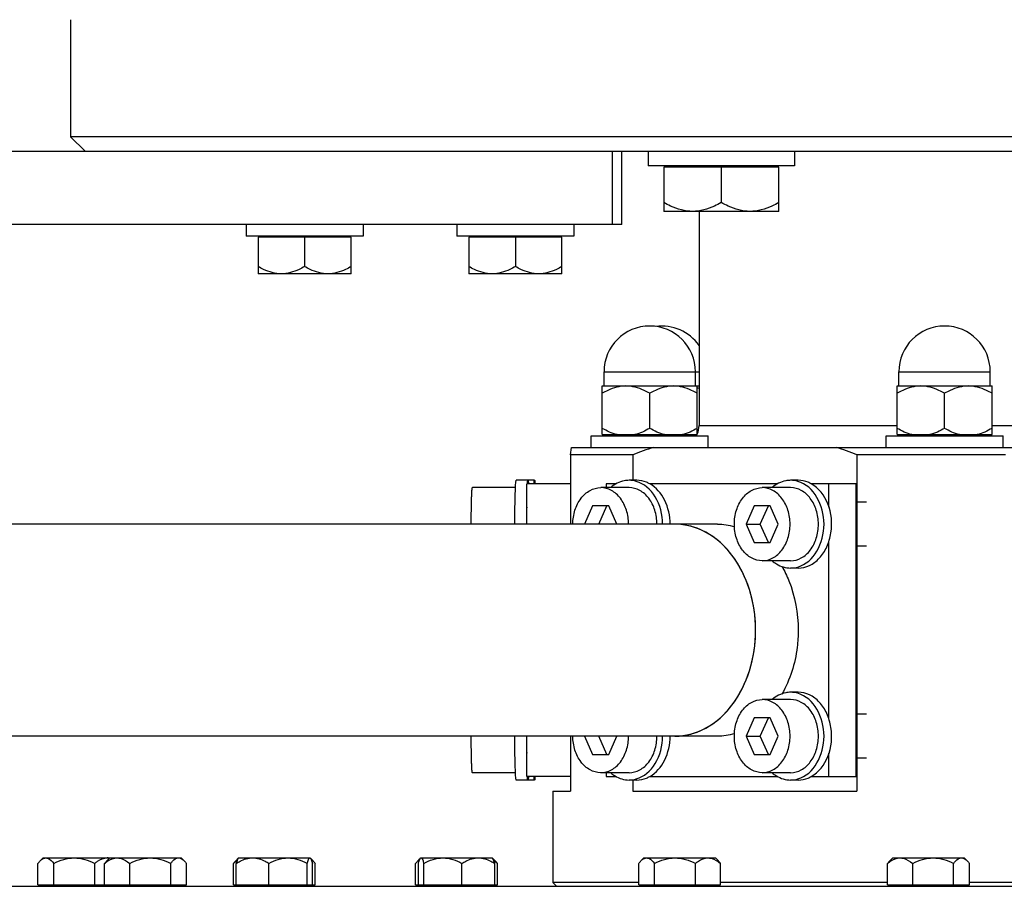
# Model space of a CAD drawing. Units: millimetres. Extents: x 0 to 420, y 0 to 297.
# Drawn here: x 170 to 174, y 260 to 264 of the extents above; entities that cross this region are included whole.
import ezdxf

# ---------------------------------------------------------------- set-up
doc = ezdxf.new("R2010")
doc.units = ezdxf.units.MM
doc.header["$LTSCALE"] = 23.1
doc.layers.get('0').update_dxf_attribs({"linetype": 'CONTINUOUS'})
for name, color, linetype in [('FASEN', 7, 'CONTINUOUS'), ('NORM', 7, 'CONTINUOUS'), ('RUNDUNGEN', 7, 'CONTINUOUS'), ('ZEICHNUNGSBEMASSUNGEN', 7, 'CONTINUOUS')]:
    doc.layers.add(name, color=color, linetype=linetype)
doc.styles.get("Standard").update_dxf_attribs({"font": 'txt', "width": 0.7})
doc.dimstyles.new('DIMSTYLE_1', dxfattribs={"dimtxt": 3.5, "dimasz": 3.5, "dimexe": 1.5, "dimexo": 1.5, "dimgap": 0.875, "dimtad": 1, "dimlfac": 30, "dimdsep": 46, "dimtxsty": 'Standard', "dimblk": '_FILLED', "dimblk1": '_FILLED', "dimblk2": '_FILLED', "dimcen": 0.09, "dimclrt": 5, "dimadec": 0, "dimazin": 0, "dimtp": 2, "dimtm": 2, "dimtfac": 1, "dimtofl": 0, "dimtmove": 0, "dimatfit": 3, "dimldrblk": '_FILLED', "dimfxl": 1, "dimtolj": 1, "dimarcsym": 0})

# ---------------------------------------------------------------- blocks, each defined once
blk = doc.blocks.new('_FILLED')
at = {"color": 0, "linetype": 'ByBlock'}
blk.add_solid([(0, 0), (-1, 0.125), (-1, -0.125)], dxfattribs=at)
blk = doc.blocks.new('*D6')
at = {"layer": 'ZEICHNUNGSBEMASSUNGEN', "color": 2, "linetype": 'Continuous'}
for p, q in [((172.7271, 272.7867), (39.7476, 272.7867)), ((41.2476, 272.7867), (41.2476, 227.645)), ((41.2476, 182.5034), (41.2476, 227.645)), ((83.7218, 182.5034), (39.7476, 182.5034))]:
    blk.add_line(p, q, dxfattribs=at)
at = {"layer": 'ZEICHNUNGSBEMASSUNGEN', "color": 2, "linetype": 'Continuous', "xscale": 3.5, "yscale": 3.5, "zscale": 3.5}
for p, rotation in [((41.2476, 272.7867), 90), ((41.2476, 182.5034), 270)]:
    blk.add_blockref('_FILLED', p, dxfattribs=dict(at, rotation=rotation))
at = {"layer": 'ZEICHNUNGSBEMASSUNGEN', "color": 5, "linetype": 'Continuous', "insert": (36.8726, 227.645), "char_height": 3.5, "width": 23.25, "attachment_point": 2, "rotation": 90, "line_spacing_factor": 0.9}
blk.add_mtext('2708.5', dxfattribs=at)

msp = doc.modelspace()

# ---------------------------------------------------------------- linework, layer by layer
at = {"color": 7, "linetype": 'Continuous'}
for p, q in [((169.89376, 263.55335), (169.89376, 263.02002)), ((172.76043, 262.67935), (172.76043, 261.70335)), ((172.17391, 261.57002), (172.17781, 261.60335)), ((172.17781, 261.60335), (172.2685, 261.60335)), ((172.3811, 261.60335), (173.68996, 261.60335)), ((173.95282, 261.60335), (175.64027, 261.60335)), ((172.17391, 261.57002), (172.17391, 261.25335)), ((172.45797, 261.57002), (172.17391, 261.57002)), ((172.45797, 261.57002), (172.45797, 261.45321)), ((173.48033, 261.57002), (173.48033, 260.03668)), ((174.15784, 261.57002), (173.48033, 261.57002)), ((171.97413, 261.25335), (171.97413, 261.43668)), ((172.17404, 261.43668), (171.97413, 261.43668)), ((172.33594, 261.43668), (172.33594, 261.41987)), ((172.38184, 261.43668), (172.33594, 261.43668)), ((173.11824, 261.43668), (172.53513, 261.43668)), ((173.47716, 261.43668), (173.27153, 261.43668)), ((173.35197, 261.33107), (173.35197, 261.43668)), ((173.47716, 260.10335), (173.47716, 261.43668)), ((172.84395, 261.25335), (165.38633, 261.25335)), ((173.35197, 260.36469), (173.35197, 261.17535)), ((172.84395, 260.28668), (165.38633, 260.28668)), ((171.97413, 260.10335), (171.97413, 260.28668)), ((172.17391, 260.28668), (172.17391, 260.03668)), ((173.35197, 260.10335), (173.35197, 260.20897)), ((172.17404, 260.10335), (171.97413, 260.10335)), ((172.33594, 260.12016), (172.33594, 260.10335)), ((172.33594, 260.10335), (172.38184, 260.10335)), ((172.53513, 260.10335), (173.11824, 260.10335)), ((173.27153, 260.10335), (173.47716, 260.10335)), ((172.45797, 260.08683), (172.45797, 260.03668)), ((172.09376, 260.03668), (172.09376, 259.62002)), ((172.09376, 260.03668), (172.17391, 260.03668)), ((172.45797, 260.03668), (173.48033, 260.03668)), ((168.16043, 259.60335), (180.62709, 259.60335))]:
    msp.add_line(p, q, dxfattribs=at)
for centre, radius, start, end in [((173.06547, 259.98527), 1.6972, 107.56336, 110.97396), ((172.87282, 259.98527), 1.6972, 69.02604, 72.43664), ((172.64961, 260.97117), 0.28218, 82.01624, 89.98386), ((172.38493, 260.77), 0.63307, 0.00196, 4.64497), ((172.38493, 260.77004), 0.63307, 355.35503, 359.99804), ((172.64961, 260.56886), 0.28218, 270.01614, 277.98376)]:
    msp.add_arc(centre, radius, start, end, dxfattribs=at)
for points, knots in [([(172.64969, 260.28668), (172.69825, 260.28668), (172.80108, 260.31497), (172.92213, 260.42677), (173.0002, 260.5859), (173.02717, 260.77002), (173.0002, 260.95413), (172.92213, 261.11326), (172.80108, 261.22507), (172.69825, 261.25335), (172.64969, 261.25335)], [0, 0, 0, 0, 0.1090983, 0.2281139, 0.3598939, 0.5, 0.6401061, 0.7718861, 0.8909017, 1, 1, 1, 1]), ([(173.01592, 260.82126), (173.01158, 260.87468), (172.98989, 260.97793), (172.91911, 261.11293), (172.81677, 261.21157), (172.73097, 261.24471), (172.6888, 261.25062)], [0, 0, 0, 0, 0.2778547, 0.5396352, 0.7792216, 1, 1, 1, 1]), ([(173.13791, 261.06123), (173.15007, 261.04008), (173.19389, 260.94903), (173.21226, 260.84645), (173.21226, 260.77002)], [0, 0, 0, 0, 0.2419885, 1, 1, 1, 1]), ([(173.21226, 260.77002), (173.21226, 260.74404), (173.20614, 260.64341), (173.17522, 260.54366), (173.13791, 260.4788)], [0, 0, 0, 0, 0.2576977, 1, 1, 1, 1]), ([(172.6888, 260.28942), (172.73097, 260.29533), (172.81677, 260.32846), (172.91911, 260.42711), (172.98989, 260.5621), (173.01158, 260.66536), (173.01592, 260.71877)], [0, 0, 0, 0, 0.2207784, 0.4603648, 0.7221453, 1, 1, 1, 1])]:
    msp.add_open_spline(points, degree=3, knots=knots, dxfattribs=at)
for points in [[(172.84395, 261.25335), (172.87018, 261.25335), (172.89665, 261.24957), (172.92188, 261.24241)], [(172.92188, 260.29763), (172.89665, 260.29046), (172.87018, 260.28669), (172.84395, 260.28669)]]:
    msp.add_open_spline(points, degree=3, dxfattribs=at)
at = {"layer": 'FASEN', "color": 7, "linetype": 'Continuous'}
for p, q in [((169.96043, 262.95335), (169.89376, 263.02002)), ((178.89376, 263.02002), (169.89376, 263.02002)), ((153.94753, 262.95335), (178.63184, 262.95335)), ((172.36481, 262.62002), (172.36481, 262.95335)), ((172.40759, 262.62002), (172.40759, 262.95335)), ((172.40759, 262.62002), (154.9776, 262.62002)), ((172.11043, 259.60335), (172.09376, 259.62002)), ((172.48508, 259.62002), (172.09376, 259.62002)), ((173.61978, 259.62002), (172.85829, 259.62002)), ((174.80724, 259.62002), (173.993, 259.62002))]:
    msp.add_line(p, q, dxfattribs=at)
at = {"layer": 'NORM', "color": 7, "linetype": 'Continuous'}
for p, q in [((172.52836, 262.95335), (172.52836, 262.88668)), ((173.19503, 262.95335), (173.19503, 262.88668)), ((173.19503, 262.88668), (172.52836, 262.88668)), ((172.59953, 262.88168), (172.59953, 262.67935)), ((173.12386, 262.88168), (172.59953, 262.88168)), ((172.61786, 262.88668), (172.61786, 262.88168)), ((172.86169, 262.88168), (172.86169, 262.71991)), ((173.10553, 262.88668), (173.10553, 262.88168)), ((173.12386, 262.67935), (173.12386, 262.88168)), ((173.12386, 262.67935), (172.59953, 262.67935)), ((170.69496, 262.62002), (170.69496, 262.56668)), ((171.2283, 262.62002), (171.2283, 262.56668)), ((171.65596, 262.62002), (171.65596, 262.56668)), ((172.18929, 262.62002), (172.18929, 262.56668)), ((171.2283, 262.56668), (170.69496, 262.56668)), ((170.74946, 262.56168), (170.74946, 262.39502)), ((171.1738, 262.56168), (170.74946, 262.56168)), ((170.7678, 262.56668), (170.7678, 262.56168)), ((170.96163, 262.56168), (170.96163, 262.42784)), ((171.15546, 262.56668), (171.15546, 262.56168)), ((171.1738, 262.39502), (171.1738, 262.56168)), ((172.18929, 262.56668), (171.65596, 262.56668)), ((171.71046, 262.56168), (171.71046, 262.39502)), ((172.13479, 262.56168), (171.71046, 262.56168)), ((171.72879, 262.56668), (171.72879, 262.56168)), ((171.92263, 262.56168), (171.92263, 262.42784)), ((172.11646, 262.56668), (172.11646, 262.56168)), ((172.13479, 262.39502), (172.13479, 262.56168)), ((171.1738, 262.39502), (170.74946, 262.39502)), ((172.13479, 262.39502), (171.71046, 262.39502)), ((172.32683, 261.88335), (172.32683, 261.94835)), ((172.7435, 261.88335), (172.7435, 261.94835)), ((173.67136, 261.88335), (173.67136, 261.94835)), ((174.08803, 261.88335), (174.08803, 261.94835)), ((172.3185, 261.66168), (172.3185, 261.88335)), ((172.3185, 261.88335), (172.76043, 261.88335)), ((172.53517, 261.6902), (172.53517, 261.84983)), ((172.75183, 261.66168), (172.75183, 261.88335)), ((173.66303, 261.66168), (173.66303, 261.88335)), ((173.66303, 261.88335), (174.09636, 261.88335)), ((173.8797, 261.6902), (173.8797, 261.84983)), ((174.09636, 261.66168), (174.09636, 261.88335)), ((172.2685, 261.60335), (172.2685, 261.65668)), ((172.2685, 261.65668), (172.80183, 261.65668)), ((172.3185, 261.66168), (172.75183, 261.66168)), ((172.34183, 261.66168), (172.34183, 261.65668)), ((172.7285, 261.66168), (172.7285, 261.65668)), ((172.80183, 261.60335), (172.80183, 261.65668)), ((173.61303, 261.60335), (173.61303, 261.65668)), ((173.61303, 261.65668), (174.14636, 261.65668)), ((173.66303, 261.66168), (174.09636, 261.66168)), ((173.68636, 261.66168), (173.68636, 261.65668)), ((174.07303, 261.66168), (174.07303, 261.65668)), ((174.14636, 261.60335), (174.14636, 261.65668)), ((172.2685, 261.60335), (172.3811, 261.60335)), ((173.68996, 261.60335), (173.95282, 261.60335)), ((172.01, 261.45321), (171.92655, 261.45321)), ((172.47575, 261.45321), (172.44122, 261.45321)), ((173.21216, 261.45321), (173.17762, 261.45321)), ((171.92314, 261.41987), (171.72665, 261.41987)), ((171.9774, 261.43709), (171.97742, 261.4373)), ((171.97741, 261.43647), (171.97743, 261.43668)), ((172.44122, 261.41987), (172.31171, 261.41987)), ((173.17762, 261.41987), (173.04811, 261.41987)), ((173.52298, 261.35321), (173.47716, 261.35321)), ((172.27504, 261.33654), (172.23838, 261.25321)), ((172.34837, 261.33654), (172.27504, 261.33654)), ((172.30314, 261.25321), (172.3398, 261.33654)), ((172.38503, 261.25321), (172.34837, 261.33654)), ((173.01145, 261.33654), (172.97478, 261.25321)), ((173.08477, 261.33654), (173.01145, 261.33654)), ((173.03954, 261.25321), (173.0762, 261.33654)), ((173.12143, 261.25321), (173.08477, 261.33654)), ((172.97478, 261.25321), (173.01145, 261.16987)), ((172.97478, 261.25321), (173.03954, 261.25321)), ((173.0762, 261.16987), (173.03954, 261.25321)), ((173.08477, 261.16987), (173.12143, 261.25321)), ((173.01145, 261.16987), (173.08477, 261.16987)), ((173.52298, 261.15321), (173.47716, 261.15321)), ((173.17762, 261.08654), (173.04811, 261.08654)), ((173.21216, 261.05321), (173.17762, 261.05321)), ((173.17762, 260.45349), (173.04811, 260.45349)), ((173.21216, 260.48683), (173.17762, 260.48683)), ((173.01145, 260.37016), (172.97478, 260.28683)), ((173.08477, 260.37016), (173.01145, 260.37016)), ((173.03954, 260.28683), (173.0762, 260.37016)), ((173.12143, 260.28683), (173.08477, 260.37016)), ((173.52298, 260.38683), (173.47716, 260.38683)), ((172.23838, 260.28683), (172.27504, 260.20349)), ((172.3398, 260.20349), (172.30314, 260.28683)), ((172.34837, 260.20349), (172.38503, 260.28683)), ((172.97478, 260.28683), (173.01145, 260.20349)), ((172.97478, 260.28683), (173.03954, 260.28683)), ((173.0762, 260.20349), (173.03954, 260.28683)), ((173.08477, 260.20349), (173.12143, 260.28683)), ((172.27504, 260.20349), (172.34837, 260.20349)), ((173.01145, 260.20349), (173.08477, 260.20349)), ((173.52298, 260.18683), (173.47716, 260.18683)), ((171.92314, 260.12016), (171.72665, 260.12016)), ((171.97742, 260.10274), (171.9774, 260.10294)), ((171.97743, 260.10335), (171.97741, 260.10357)), ((172.44122, 260.12016), (172.31171, 260.12016)), ((173.17762, 260.12016), (173.04811, 260.12016)), ((172.01, 260.08683), (171.92655, 260.08683)), ((172.47575, 260.08683), (172.44122, 260.08683)), ((173.21216, 260.08683), (173.17762, 260.08683)), ((169.75583, 259.71825), (169.76926, 259.73168)), ((169.76927, 259.73168), (170.39928, 259.73168)), ((170.05987, 259.71825), (170.0733, 259.73168)), ((170.41273, 259.71825), (170.3993, 259.73168)), ((170.64724, 259.71825), (170.66067, 259.73168)), ((170.66069, 259.73168), (170.98527, 259.73168)), ((171.49273, 259.73168), (171.81731, 259.73168)), ((171.83076, 259.71825), (171.81733, 259.73168)), ((172.49525, 259.71825), (172.50868, 259.73168)), ((172.5087, 259.73168), (172.83467, 259.73168)), ((172.84811, 259.71825), (172.83468, 259.73168)), ((173.62996, 259.71825), (173.64339, 259.73168)), ((173.64341, 259.73168), (173.96937, 259.73168)), ((173.98282, 259.71825), (173.96939, 259.73168)), ((169.74565, 259.60835), (169.74565, 259.70647)), ((169.81768, 259.60835), (169.81768, 259.70647)), ((170.00428, 259.60835), (170.00428, 259.70647)), ((170.04969, 259.60835), (170.04969, 259.70647)), ((170.16427, 259.60835), (170.16427, 259.70647)), ((170.35088, 259.60835), (170.35088, 259.70647)), ((170.42291, 259.60835), (170.42291, 259.70647)), ((170.63706, 259.60835), (170.63706, 259.70647)), ((170.64978, 259.60835), (170.64978, 259.70647)), ((170.65926, 259.73027), (170.6581, 259.72889)), ((170.7991, 259.60835), (170.7991, 259.70647)), ((170.97299, 259.60835), (170.97299, 259.70647)), ((170.98807, 259.73027), (170.98923, 259.72889)), ((171.0001, 259.71825), (170.98808, 259.73028)), ((170.99756, 259.60835), (170.99756, 259.70647)), ((171.01027, 259.60835), (171.01027, 259.70647)), ((171.46773, 259.60835), (171.46773, 259.70647)), ((171.4779, 259.71825), (171.48993, 259.73028)), ((171.48044, 259.60835), (171.48044, 259.70647)), ((171.50501, 259.60835), (171.50501, 259.70647)), ((171.6789, 259.60835), (171.6789, 259.70647)), ((171.82822, 259.60835), (171.82822, 259.70647)), ((171.84094, 259.60835), (171.84094, 259.70647)), ((172.48508, 259.60835), (172.48508, 259.70647)), ((172.5571, 259.60835), (172.5571, 259.70647)), ((172.74371, 259.60835), (172.74371, 259.70647)), ((172.85829, 259.60835), (172.85829, 259.70647)), ((173.61978, 259.60835), (173.61978, 259.70647)), ((173.73436, 259.60835), (173.73436, 259.70647)), ((173.92097, 259.60835), (173.92097, 259.70647)), ((173.993, 259.60835), (173.993, 259.70647)), ((169.74565, 259.60835), (170.42291, 259.60835)), ((169.78426, 259.60835), (169.78426, 259.60335)), ((170.08026, 259.60835), (170.08026, 259.60335)), ((170.0883, 259.60835), (170.0883, 259.60335)), ((170.3843, 259.60835), (170.3843, 259.60335)), ((170.63706, 259.60835), (171.01027, 259.60835)), ((170.67567, 259.60835), (170.67567, 259.60335)), ((170.97167, 259.60835), (170.97167, 259.60335)), ((171.46773, 259.60835), (171.84094, 259.60835)), ((171.50633, 259.60835), (171.50633, 259.60335)), ((171.80233, 259.60835), (171.80233, 259.60335)), ((172.48508, 259.60835), (172.85829, 259.60835)), ((172.52368, 259.60835), (172.52368, 259.60335)), ((172.81968, 259.60835), (172.81968, 259.60335)), ((173.61978, 259.60835), (173.993, 259.60835)), ((173.65839, 259.60835), (173.65839, 259.60335)), ((173.95439, 259.60835), (173.95439, 259.60335))]:
    msp.add_line(p, q, dxfattribs=at)
at = {"layer": 'NORM', "color": 9, "linetype": 'Continuous'}
for p, q in [((172.32683, 261.94835), (172.76043, 261.94835)), ((173.67136, 261.94835), (174.08803, 261.94835))]:
    msp.add_line(p, q, dxfattribs=at)
at = {"layer": 'NORM', "color": 7, "linetype": 'Continuous'}
for centre, radius, start, end in [((172.53517, 261.94835), 0.20833, 0, 180), ((172.59019, 261.94835), 0.20833, 35.04823, 97.59017), ((173.8797, 261.94835), 0.20833, 0, 180), ((172.68564, 261.66531), 0.21968, 70.08308, 72.46256), ((172.68794, 261.86766), 0.21225, 287.52793, 287.85101), ((178.04495, 261.25377), 6.07133, 179.267994, 180.003923), ((177.80653, 260.28475), 5.83291, 179.981037, 180.747046), ((170.0615, 259.67029), 0.06139, 81.34347, 89.93486), ((170.06108, 259.66714), 0.06458, 80.02497, 81.39463), ((170.75122, 259.56781), 0.17961, 126.23743, 129.46371), ((170.72861, 259.5987), 0.14132, 122.23721, 126.248), ((170.96413, 259.68627), 0.0479, 54.74859, 55.90145), ((171.5139, 259.68622), 0.04795, 124.1024, 125.29763), ((171.7494, 259.59871), 0.14132, 53.75367, 57.76169), ((171.72679, 259.56781), 0.1796, 50.53622, 53.76407)]:
    msp.add_arc(centre, radius, start, end, dxfattribs=at)
for points, knots in [([(172.73061, 262.67935), (172.69634, 262.67935), (172.65019, 262.69251), (172.60968, 262.71404), (172.59953, 262.71991)], [0, 0, 0, 0, 0.745046, 1, 1, 1, 1]), ([(172.86169, 262.71991), (172.85154, 262.71404), (172.81103, 262.69251), (172.76488, 262.67935), (172.73061, 262.67935)], [0, 0, 0, 0, 0.2549535, 1, 1, 1, 1]), ([(172.99278, 262.67935), (172.95851, 262.67935), (172.91236, 262.69251), (172.87185, 262.71404), (172.86169, 262.71991)], [0, 0, 0, 0, 0.7450458, 1, 1, 1, 1]), ([(173.12386, 262.71991), (173.1137, 262.71404), (173.0732, 262.69251), (173.02705, 262.67935), (172.99278, 262.67935)], [0, 0, 0, 0, 0.2549543, 1, 1, 1, 1]), ([(170.85555, 262.39502), (170.82781, 262.39502), (170.79046, 262.40567), (170.75768, 262.42309), (170.74946, 262.42784)], [0, 0, 0, 0, 0.7450473, 1, 1, 1, 1]), ([(170.96163, 262.42784), (170.95341, 262.42309), (170.92063, 262.40567), (170.88328, 262.39502), (170.85555, 262.39502)], [0, 0, 0, 0, 0.2549524, 1, 1, 1, 1]), ([(171.06771, 262.39502), (171.03998, 262.39502), (171.00263, 262.40567), (170.96985, 262.42309), (170.96163, 262.42784)], [0, 0, 0, 0, 0.7450467, 1, 1, 1, 1]), ([(171.1738, 262.42784), (171.16558, 262.42309), (171.1328, 262.40567), (171.09545, 262.39502), (171.06771, 262.39502)], [0, 0, 0, 0, 0.2549529, 1, 1, 1, 1]), ([(171.81654, 262.39502), (171.78881, 262.39502), (171.75146, 262.40567), (171.71868, 262.42309), (171.71046, 262.42784)], [0, 0, 0, 0, 0.7450473, 1, 1, 1, 1]), ([(171.92263, 262.42784), (171.91441, 262.42309), (171.88162, 262.40567), (171.84428, 262.39502), (171.81654, 262.39502)], [0, 0, 0, 0, 0.2549524, 1, 1, 1, 1]), ([(172.02871, 262.39502), (172.00098, 262.39502), (171.96363, 262.40567), (171.93084, 262.42309), (171.92263, 262.42784)], [0, 0, 0, 0, 0.7450467, 1, 1, 1, 1]), ([(172.13479, 262.42784), (172.12657, 262.42309), (172.09379, 262.40567), (172.05644, 262.39502), (172.02871, 262.39502)], [0, 0, 0, 0, 0.2549529, 1, 1, 1, 1]), ([(172.42683, 261.88335), (172.39851, 261.88335), (172.36037, 261.87248), (172.32689, 261.85468), (172.3185, 261.84983)], [0, 0, 0, 0, 0.7450955, 1, 1, 1, 1]), ([(172.53517, 261.84983), (172.52677, 261.85468), (172.4933, 261.87248), (172.45516, 261.88335), (172.42683, 261.88335)], [0, 0, 0, 0, 0.2549039, 1, 1, 1, 1]), ([(172.6435, 261.88335), (172.61517, 261.88335), (172.57703, 261.87248), (172.54356, 261.85468), (172.53517, 261.84983)], [0, 0, 0, 0, 0.7450955, 1, 1, 1, 1]), ([(172.75183, 261.84983), (172.74344, 261.85468), (172.70997, 261.87248), (172.67182, 261.88335), (172.6435, 261.88335)], [0, 0, 0, 0, 0.2549039, 1, 1, 1, 1]), ([(173.77136, 261.88335), (173.74304, 261.88335), (173.7049, 261.87248), (173.67142, 261.85468), (173.66303, 261.84983)], [0, 0, 0, 0, 0.7450955, 1, 1, 1, 1]), ([(173.8797, 261.84983), (173.8713, 261.85468), (173.83783, 261.87248), (173.79969, 261.88335), (173.77136, 261.88335)], [0, 0, 0, 0, 0.2549039, 1, 1, 1, 1]), ([(173.98803, 261.88335), (173.9597, 261.88335), (173.92156, 261.87248), (173.88809, 261.85468), (173.8797, 261.84983)], [0, 0, 0, 0, 0.7450955, 1, 1, 1, 1]), ([(174.09636, 261.84983), (174.08797, 261.85468), (174.0545, 261.87248), (174.01635, 261.88335), (173.98803, 261.88335)], [0, 0, 0, 0, 0.2549039, 1, 1, 1, 1]), ([(171.92314, 261.42062), (171.92336, 261.4253), (171.92387, 261.43316), (171.92443, 261.44406), (171.92557, 261.44901), (171.92579, 261.45321), (171.92655, 261.45321)], [0, 0, 0, 0, 0.4272531, 0.739523, 0.9306229, 1, 1, 1, 1]), ([(171.97742, 261.4373), (171.97771, 261.44127), (171.97806, 261.44675), (171.97903, 261.45129), (171.97946, 261.45321), (171.97986, 261.45321)], [0, 0, 0, 0, 0.7369174, 0.9266698, 1, 1, 1, 1]), ([(171.97986, 261.45321), (171.98025, 261.45321), (171.98069, 261.45129), (171.98165, 261.44675), (171.982, 261.44127), (171.98229, 261.4373)], [0, 0, 0, 0, 0.0733302, 0.2630826, 1, 1, 1, 1]), ([(172.00756, 261.4373), (172.00785, 261.44127), (172.0082, 261.44675), (172.00917, 261.45129), (172.0096, 261.45321), (172.01, 261.45321)], [0, 0, 0, 0, 0.7369174, 0.9266698, 1, 1, 1, 1]), ([(172.01, 261.45321), (172.01039, 261.45321), (172.01082, 261.45129), (172.01179, 261.44675), (172.01214, 261.44127), (172.01243, 261.4373)], [0, 0, 0, 0, 0.0733302, 0.2630826, 1, 1, 1, 1]), ([(172.44122, 261.45321), (172.43386, 261.45321), (172.40356, 261.45034), (172.37504, 261.43542), (172.35766, 261.42047)], [0, 0, 0, 0, 0.2430765, 1, 1, 1, 1]), ([(172.59361, 261.25335), (172.59359, 261.29656), (172.57512, 261.37866), (172.50951, 261.43826), (172.474, 261.44851)], [0, 0, 0, 0, 0.539012, 1, 1, 1, 1]), ([(172.53533, 261.4373), (172.53068, 261.43988), (172.51205, 261.44888), (172.49111, 261.45321), (172.47575, 261.45321)], [0, 0, 0, 0, 0.2571188, 1, 1, 1, 1]), ([(173.17762, 261.45321), (173.17026, 261.45321), (173.13997, 261.45034), (173.11144, 261.43542), (173.09406, 261.42047)], [0, 0, 0, 0, 0.2430765, 1, 1, 1, 1]), ([(173.27173, 261.4373), (173.26709, 261.43988), (173.24846, 261.44888), (173.22752, 261.45321), (173.21216, 261.45321)], [0, 0, 0, 0, 0.2571188, 1, 1, 1, 1]), ([(171.72145, 261.25335), (171.72145, 261.2746), (171.72161, 261.30547), (171.72228, 261.34465), (171.72282, 261.36974), (171.72379, 261.38969), (171.72407, 261.40606), (171.72589, 261.41331), (171.72553, 261.41987), (171.72665, 261.41987)], [0, 0, 0, 0, 0.3821467, 0.5547858, 0.7061214, 0.8303475, 0.9227734, 0.9798462, 1, 1, 1, 1]), ([(171.92031, 261.25335), (171.92031, 261.2697), (171.92058, 261.32546), (171.92126, 261.38125), (171.92314, 261.42062)], [0, 0, 0, 0, 0.2931853, 1, 1, 1, 1]), ([(172.18471, 261.25335), (172.18472, 261.27484), (172.19088, 261.31683), (172.21781, 261.37161), (172.25953, 261.41014), (172.29497, 261.41987), (172.31171, 261.41987)], [0, 0, 0, 0, 0.2802103, 0.543765, 0.7817711, 1, 1, 1, 1]), ([(172.4387, 261.25335), (172.43869, 261.27484), (172.43254, 261.31683), (172.4056, 261.37161), (172.36388, 261.41014), (172.32844, 261.41987), (172.31171, 261.41987)], [0, 0, 0, 0, 0.2802103, 0.543765, 0.7817711, 1, 1, 1, 1]), ([(172.56821, 261.25335), (172.5682, 261.27484), (172.56205, 261.31683), (172.53511, 261.37161), (172.49339, 261.41014), (172.45795, 261.41987), (172.44122, 261.41987)], [0, 0, 0, 0, 0.2802103, 0.543765, 0.7817711, 1, 1, 1, 1]), ([(172.62815, 261.25335), (172.62813, 261.29107), (172.61339, 261.36313), (172.56442, 261.42108), (172.53533, 261.4373)], [0, 0, 0, 0, 0.5311323, 1, 1, 1, 1]), ([(173.04811, 261.08654), (173.03136, 261.08654), (172.9959, 261.09629), (172.95417, 261.13485), (172.92725, 261.18972), (172.91795, 261.25321), (172.92725, 261.3167), (172.95417, 261.37156), (172.9959, 261.41012), (173.03136, 261.41987), (173.04811, 261.41987)], [0, 0, 0, 0, 0.1091081, 0.2281129, 0.3598964, 0.5, 0.6401036, 0.7718871, 0.8908919, 1, 1, 1, 1]), ([(173.04811, 261.08654), (173.06485, 261.08654), (173.10032, 261.09629), (173.14205, 261.13485), (173.16897, 261.18972), (173.17827, 261.25321), (173.16897, 261.3167), (173.14205, 261.37156), (173.10032, 261.41012), (173.06485, 261.41987), (173.04811, 261.41987)], [0, 0, 0, 0, 0.1091081, 0.2281129, 0.3598964, 0.5, 0.6401036, 0.7718871, 0.8908919, 1, 1, 1, 1]), ([(173.17762, 261.08654), (173.19436, 261.08654), (173.22983, 261.09629), (173.27156, 261.13485), (173.29848, 261.18972), (173.30778, 261.25321), (173.29848, 261.3167), (173.27156, 261.37156), (173.22983, 261.41012), (173.19436, 261.41987), (173.17762, 261.41987)], [0, 0, 0, 0, 0.1091081, 0.2281129, 0.3598964, 0.5, 0.6401036, 0.7718871, 0.8908919, 1, 1, 1, 1]), ([(173.21216, 261.05321), (173.22965, 261.05321), (173.26632, 261.06187), (173.31239, 261.09739), (173.34612, 261.14997), (173.37051, 261.23468), (173.36075, 261.34479), (173.30612, 261.41813), (173.27173, 261.4373)], [0, 0, 0, 0, 0.1074108, 0.2226169, 0.3489375, 0.4845208, 0.7582923, 1, 1, 1, 1]), ([(173.09406, 261.08594), (173.1001, 261.08075), (173.12443, 261.06272), (173.15532, 261.05321), (173.17762, 261.05321)], [0, 0, 0, 0, 0.263175, 1, 1, 1, 1]), ([(173.04811, 260.12016), (173.03136, 260.12016), (172.9959, 260.12991), (172.95417, 260.16847), (172.92725, 260.22334), (172.91795, 260.28683), (172.92725, 260.35032), (172.95417, 260.40518), (172.9959, 260.44374), (173.03136, 260.45349), (173.04811, 260.45349)], [0, 0, 0, 0, 0.1091081, 0.2281129, 0.3598964, 0.5, 0.6401036, 0.7718871, 0.8908919, 1, 1, 1, 1]), ([(173.04811, 260.12016), (173.06485, 260.12016), (173.10032, 260.12991), (173.14205, 260.16847), (173.16897, 260.22334), (173.17827, 260.28683), (173.16897, 260.35032), (173.14205, 260.40518), (173.10032, 260.44374), (173.06485, 260.45349), (173.04811, 260.45349)], [0, 0, 0, 0, 0.1091081, 0.2281129, 0.3598964, 0.5, 0.6401036, 0.7718871, 0.8908919, 1, 1, 1, 1]), ([(173.17762, 260.48683), (173.17026, 260.48683), (173.13997, 260.48396), (173.11144, 260.46904), (173.09406, 260.45409)], [0, 0, 0, 0, 0.2430765, 1, 1, 1, 1]), ([(173.17762, 260.12016), (173.19436, 260.12016), (173.22983, 260.12991), (173.27156, 260.16847), (173.29848, 260.22334), (173.30778, 260.28683), (173.29848, 260.35032), (173.27156, 260.40518), (173.22983, 260.44374), (173.19436, 260.45349), (173.17762, 260.45349)], [0, 0, 0, 0, 0.1091081, 0.2281129, 0.3598964, 0.5, 0.6401036, 0.7718871, 0.8908919, 1, 1, 1, 1]), ([(173.27173, 260.10274), (173.30612, 260.12191), (173.36075, 260.19524), (173.37051, 260.30536), (173.34612, 260.39007), (173.31239, 260.44265), (173.26632, 260.47817), (173.22965, 260.48683), (173.21216, 260.48683)], [0, 0, 0, 0, 0.2417077, 0.5154792, 0.6510625, 0.7773831, 0.8925892, 1, 1, 1, 1]), ([(171.72665, 260.12016), (171.72553, 260.12016), (171.72589, 260.12673), (171.72407, 260.13397), (171.72379, 260.15035), (171.72282, 260.1703), (171.72228, 260.19539), (171.72161, 260.23456), (171.72145, 260.26544), (171.72145, 260.28668)], [0, 0, 0, 0, 0.0201538, 0.0772266, 0.1696525, 0.2938786, 0.4452142, 0.6178533, 1, 1, 1, 1]), ([(171.92314, 260.11942), (171.92263, 260.13006), (171.92074, 260.1858), (171.92031, 260.24158), (171.92031, 260.28668)], [0, 0, 0, 0, 0.1911013, 1, 1, 1, 1]), ([(172.31171, 260.12016), (172.29497, 260.12016), (172.25953, 260.1299), (172.21781, 260.16843), (172.19088, 260.2232), (172.18472, 260.26519), (172.18471, 260.28668)], [0, 0, 0, 0, 0.2182289, 0.456235, 0.7197897, 1, 1, 1, 1]), ([(172.31171, 260.12016), (172.32844, 260.12016), (172.36388, 260.1299), (172.4056, 260.16843), (172.43254, 260.2232), (172.43869, 260.26519), (172.4387, 260.28668)], [0, 0, 0, 0, 0.2182289, 0.456235, 0.7197897, 1, 1, 1, 1]), ([(172.44122, 260.12016), (172.45795, 260.12016), (172.49339, 260.1299), (172.53511, 260.16843), (172.56205, 260.2232), (172.5682, 260.26519), (172.56821, 260.28668)], [0, 0, 0, 0, 0.2182289, 0.456235, 0.7197897, 1, 1, 1, 1]), ([(172.474, 260.09153), (172.50951, 260.10178), (172.57512, 260.16137), (172.59359, 260.24348), (172.59361, 260.28668)], [0, 0, 0, 0, 0.460988, 1, 1, 1, 1]), ([(172.53533, 260.10274), (172.56442, 260.11895), (172.61339, 260.1769), (172.62813, 260.24896), (172.62815, 260.28668)], [0, 0, 0, 0, 0.4688677, 1, 1, 1, 1]), ([(171.92655, 260.08683), (171.92579, 260.08683), (171.92557, 260.09103), (171.92443, 260.09597), (171.92387, 260.10688), (171.92336, 260.11474), (171.92314, 260.11942)], [0, 0, 0, 0, 0.0693771, 0.260477, 0.5727469, 1, 1, 1, 1]), ([(171.97986, 260.08683), (171.97946, 260.08683), (171.97903, 260.08874), (171.97806, 260.09328), (171.97771, 260.09877), (171.97742, 260.10274)], [0, 0, 0, 0, 0.0733302, 0.2630826, 1, 1, 1, 1]), ([(171.98229, 260.10274), (171.982, 260.09877), (171.98165, 260.09328), (171.98069, 260.08874), (171.98025, 260.08683), (171.97986, 260.08683)], [0, 0, 0, 0, 0.7369174, 0.9266698, 1, 1, 1, 1]), ([(172.01, 260.08683), (172.0096, 260.08683), (172.00917, 260.08874), (172.0082, 260.09328), (172.00785, 260.09877), (172.00756, 260.10274)], [0, 0, 0, 0, 0.0733302, 0.2630826, 1, 1, 1, 1]), ([(172.01243, 260.10274), (172.01214, 260.09877), (172.01179, 260.09328), (172.01082, 260.08874), (172.01039, 260.08683), (172.01, 260.08683)], [0, 0, 0, 0, 0.7369174, 0.9266698, 1, 1, 1, 1]), ([(172.35766, 260.11956), (172.3637, 260.11437), (172.38803, 260.09634), (172.41891, 260.08683), (172.44122, 260.08683)], [0, 0, 0, 0, 0.263175, 1, 1, 1, 1]), ([(172.47575, 260.08683), (172.49111, 260.08683), (172.51205, 260.09115), (172.53068, 260.10015), (172.53533, 260.10274)], [0, 0, 0, 0, 0.7428812, 1, 1, 1, 1]), ([(173.09406, 260.11956), (173.1001, 260.11437), (173.12443, 260.09634), (173.15532, 260.08683), (173.17762, 260.08683)], [0, 0, 0, 0, 0.263175, 1, 1, 1, 1]), ([(173.21216, 260.08683), (173.22752, 260.08683), (173.24846, 260.09115), (173.26709, 260.10015), (173.27173, 260.10274)], [0, 0, 0, 0, 0.7428812, 1, 1, 1, 1]), ([(169.75583, 259.71825), (169.75781, 259.72023), (169.76497, 259.72682), (169.77464, 259.73168), (169.78166, 259.73168)], [0, 0, 0, 0, 0.284871, 1, 1, 1, 1]), ([(169.78166, 259.73168), (169.78485, 259.73168), (169.7999, 259.72834), (169.8105, 259.71585), (169.81768, 259.70647)], [0, 0, 0, 0, 0.2122949, 1, 1, 1, 1]), ([(170.00428, 259.70647), (170.00866, 259.71006), (170.0253, 259.72273), (170.04617, 259.73168), (170.06157, 259.73168)], [0, 0, 0, 0, 0.2687431, 1, 1, 1, 1]), ([(170.04969, 259.70647), (170.05407, 259.71006), (170.07071, 259.72273), (170.09158, 259.73168), (170.10698, 259.73168)], [0, 0, 0, 0, 0.2687426, 1, 1, 1, 1]), ([(170.10698, 259.73168), (170.11199, 259.73168), (170.13321, 259.72894), (170.15181, 259.71671), (170.16427, 259.70647)], [0, 0, 0, 0, 0.2369127, 1, 1, 1, 1]), ([(170.35088, 259.70647), (170.35357, 259.70998), (170.36278, 259.72122), (170.37645, 259.73168), (170.38689, 259.73168)], [0, 0, 0, 0, 0.2975462, 1, 1, 1, 1]), ([(170.38689, 259.73168), (170.38912, 259.73168), (170.39903, 259.73022), (170.40732, 259.72366), (170.41273, 259.71825)], [0, 0, 0, 0, 0.225358, 1, 1, 1, 1]), ([(170.64978, 259.70647), (170.65554, 259.7101), (170.67832, 259.72334), (170.70482, 259.73168), (170.72444, 259.73168)], [0, 0, 0, 0, 0.2577328, 1, 1, 1, 1]), ([(170.72444, 259.73168), (170.74406, 259.73168), (170.77056, 259.72334), (170.79334, 259.7101), (170.7991, 259.70647)], [0, 0, 0, 0, 0.7422659, 1, 1, 1, 1]), ([(170.97299, 259.70647), (170.9746, 259.71263), (170.97683, 259.72048), (170.98211, 259.73168), (170.98527, 259.73168)], [0, 0, 0, 0, 0.6681832, 1, 1, 1, 1]), ([(170.98527, 259.73168), (170.98576, 259.73168), (170.98683, 259.73138), (170.98766, 259.73069), (170.98807, 259.73027)], [0, 0, 0, 0, 0.4527004, 1, 1, 1, 1]), ([(171.48993, 259.73027), (171.49034, 259.73069), (171.49117, 259.73138), (171.49224, 259.73168), (171.49273, 259.73168)], [0, 0, 0, 0, 0.5473002, 1, 1, 1, 1]), ([(171.49273, 259.73168), (171.49306, 259.73168), (171.49377, 259.73155), (171.49439, 259.7312), (171.49469, 259.73098)], [0, 0, 0, 0, 0.473152, 1, 1, 1, 1]), ([(171.6789, 259.70647), (171.68466, 259.7101), (171.70744, 259.72334), (171.73394, 259.73168), (171.75356, 259.73168)], [0, 0, 0, 0, 0.2577327, 1, 1, 1, 1]), ([(171.75356, 259.73168), (171.77318, 259.73168), (171.79968, 259.72334), (171.82246, 259.7101), (171.82822, 259.70647)], [0, 0, 0, 0, 0.7422659, 1, 1, 1, 1]), ([(172.49525, 259.71825), (172.49723, 259.72023), (172.5044, 259.72682), (172.51406, 259.73168), (172.52109, 259.73168)], [0, 0, 0, 0, 0.2848713, 1, 1, 1, 1]), ([(172.52109, 259.73168), (172.52427, 259.73168), (172.53933, 259.72834), (172.54992, 259.71585), (172.5571, 259.70647)], [0, 0, 0, 0, 0.2122951, 1, 1, 1, 1]), ([(172.74371, 259.70647), (172.74808, 259.71006), (172.76472, 259.72273), (172.7856, 259.73168), (172.801, 259.73168)], [0, 0, 0, 0, 0.2687425, 1, 1, 1, 1]), ([(172.801, 259.73168), (172.80601, 259.73168), (172.82722, 259.72894), (172.84582, 259.71671), (172.85829, 259.70647)], [0, 0, 0, 0, 0.2369126, 1, 1, 1, 1]), ([(173.61978, 259.70647), (173.62416, 259.71006), (173.6408, 259.72273), (173.66167, 259.73168), (173.67707, 259.73168)], [0, 0, 0, 0, 0.2687431, 1, 1, 1, 1]), ([(173.67707, 259.73168), (173.68208, 259.73168), (173.7033, 259.72894), (173.7219, 259.71671), (173.73436, 259.70647)], [0, 0, 0, 0, 0.2369128, 1, 1, 1, 1]), ([(173.92097, 259.70647), (173.92366, 259.70998), (173.93287, 259.72122), (173.94654, 259.73168), (173.95698, 259.73168)], [0, 0, 0, 0, 0.2975455, 1, 1, 1, 1]), ([(173.95698, 259.73168), (173.95921, 259.73168), (173.96912, 259.73022), (173.97741, 259.72366), (173.98282, 259.71825)], [0, 0, 0, 0, 0.2253579, 1, 1, 1, 1]), ([(170.6581, 259.72889), (170.65726, 259.7277), (170.65351, 259.72058), (170.65143, 259.71279), (170.64978, 259.70647)], [0, 0, 0, 0, 0.1823007, 1, 1, 1, 1]), ([(170.98923, 259.72889), (170.99008, 259.7277), (170.99382, 259.72058), (170.99591, 259.71279), (170.99756, 259.70647)], [0, 0, 0, 0, 0.1823007, 1, 1, 1, 1]), ([(171.48044, 259.70647), (171.48176, 259.71151), (171.4842, 259.7196), (171.48754, 259.72789), (171.48993, 259.73027)], [0, 0, 0, 0, 0.6073017, 1, 1, 1, 1]), ([(171.49469, 259.73098), (171.49744, 259.72905), (171.50104, 259.7201), (171.5036, 259.71186), (171.50501, 259.70647)], [0, 0, 0, 0, 0.3759293, 1, 1, 1, 1]), ([(171.82822, 259.70647), (171.8269, 259.71151), (171.82446, 259.7196), (171.82113, 259.72789), (171.81874, 259.73027)], [0, 0, 0, 0, 0.6073017, 1, 1, 1, 1])]:
    msp.add_open_spline(points, degree=3, knots=knots, dxfattribs=at)
for points in [[(172.38629, 261.66168), (172.36247, 261.66749), (172.33973, 261.67795), (172.3185, 261.6902)], [(172.53517, 261.6902), (172.51393, 261.67795), (172.49119, 261.66749), (172.46738, 261.66168)], [(172.60296, 261.66168), (172.57914, 261.66749), (172.5564, 261.67795), (172.53517, 261.6902)], [(172.75183, 261.6902), (172.7306, 261.67795), (172.70786, 261.66749), (172.68404, 261.66168)], [(173.73082, 261.66168), (173.707, 261.66749), (173.68426, 261.67795), (173.66303, 261.6902)], [(173.8797, 261.6902), (173.85846, 261.67795), (173.83572, 261.66749), (173.81191, 261.66168)], [(173.94749, 261.66168), (173.92367, 261.66749), (173.90093, 261.67795), (173.8797, 261.6902)], [(174.09636, 261.6902), (174.07513, 261.67795), (174.05239, 261.66749), (174.02857, 261.66168)], [(172.474, 261.44851), (172.4634, 261.45157), (172.45226, 261.45321), (172.44122, 261.45321)], [(173.21041, 261.44851), (173.1998, 261.45157), (173.18866, 261.45321), (173.17762, 261.45321)], [(173.21041, 261.05791), (173.28375, 261.07908), (173.37628, 261.25321), (173.28375, 261.42733), (173.21041, 261.44851)], [(173.17762, 261.05321), (173.18866, 261.05321), (173.1998, 261.05485), (173.21041, 261.05791)], [(173.21041, 260.48213), (173.1998, 260.48519), (173.18866, 260.48683), (173.17762, 260.48683)], [(173.21041, 260.09153), (173.28375, 260.1127), (173.37628, 260.28683), (173.28375, 260.46095), (173.21041, 260.48213)], [(172.44122, 260.08683), (172.45226, 260.08683), (172.4634, 260.08847), (172.474, 260.09153)], [(173.17762, 260.08683), (173.18866, 260.08683), (173.1998, 260.08847), (173.21041, 260.09153)], [(169.81768, 259.70647), (169.84644, 259.72097), (169.87876, 259.73168), (169.91098, 259.73168)], [(169.91098, 259.73168), (169.9432, 259.73168), (169.97552, 259.72097), (170.00428, 259.70647)], [(170.16427, 259.70647), (170.19304, 259.72097), (170.22536, 259.73168), (170.25758, 259.73168)], [(170.25758, 259.73168), (170.28979, 259.73168), (170.32211, 259.72097), (170.35088, 259.70647)], [(170.7991, 259.70647), (170.82564, 259.72083), (170.85587, 259.73168), (170.88605, 259.73168)], [(170.88605, 259.73168), (170.91622, 259.73168), (170.94645, 259.72083), (170.97299, 259.70647)], [(171.50501, 259.70647), (171.53155, 259.72083), (171.56178, 259.73168), (171.59195, 259.73168)], [(171.59195, 259.73168), (171.62213, 259.73168), (171.65236, 259.72083), (171.6789, 259.70647)], [(172.5571, 259.70647), (172.58587, 259.72097), (172.61819, 259.73168), (172.65041, 259.73168)], [(172.65041, 259.73168), (172.68262, 259.73168), (172.71494, 259.72097), (172.74371, 259.70647)], [(173.73436, 259.70647), (173.76313, 259.72097), (173.79545, 259.73168), (173.82767, 259.73168)], [(173.82767, 259.73168), (173.85988, 259.73168), (173.8922, 259.72097), (173.92097, 259.70647)], [(169.74565, 259.70647), (169.74881, 259.71059), (169.75216, 259.71459), (169.75583, 259.71825)], [(170.05987, 259.71825), (170.0562, 259.71459), (170.05285, 259.71059), (170.04969, 259.70647)], [(170.41273, 259.71825), (170.4164, 259.71459), (170.41975, 259.71059), (170.42291, 259.70647)], [(170.64724, 259.71825), (170.64357, 259.71459), (170.64022, 259.71059), (170.63706, 259.70647)], [(170.99177, 259.72538), (170.99476, 259.72327), (170.99752, 259.72084), (171.0001, 259.71825)], [(171.0001, 259.71825), (171.00377, 259.71459), (171.00712, 259.71059), (171.01027, 259.70647)], [(171.46773, 259.70647), (171.47088, 259.71059), (171.47423, 259.71459), (171.4779, 259.71825)], [(171.4779, 259.71825), (171.48048, 259.72083), (171.48322, 259.72326), (171.48619, 259.72536)], [(171.84094, 259.70647), (171.83778, 259.71059), (171.83443, 259.71459), (171.83076, 259.71825)], [(172.48508, 259.70647), (172.48823, 259.71059), (172.49158, 259.71459), (172.49525, 259.71825)], [(172.85829, 259.70647), (172.85513, 259.71059), (172.85178, 259.71459), (172.84811, 259.71825)], [(173.62996, 259.71825), (173.62629, 259.71459), (173.62294, 259.71059), (173.61978, 259.70647)], [(173.98282, 259.71825), (173.98649, 259.71459), (173.98984, 259.71059), (173.993, 259.70647)]]:
    msp.add_open_spline(points, degree=3, dxfattribs=at)
at = {"layer": 'RUNDUNGEN', "color": 9, "linetype": 'Continuous'}
for p, q in [((172.76043, 261.70335), (173.66303, 261.70335)), ((174.09636, 261.70335), (175.39466, 261.70335))]:
    msp.add_line(p, q, dxfattribs=at)
at = {"layer": 'RUNDUNGEN', "color": 7, "linetype": 'Continuous'}
for start, end in [(336.16224, 360), (332.15382, 335.48535)]:
    msp.add_arc((172.66043, 261.70335), 0.1, start, end, dxfattribs=at)

# ---------------------------------------------------------------- dimensions: what is measured, and where the dimension line sits
at = {"layer": 'ZEICHNUNGSBEMASSUNGEN', "color": 2, "linetype": 'Continuous'}
dim = msp.add_linear_dim(base=(41.24757, 272.78668), p1=(85.22176, 182.50335), p2=(174.22709, 272.78668), angle=90, dimstyle='DIMSTYLE_1', dxfattribs=at)
dim.commit()
dim.dimension.update_dxf_attribs({"geometry": '*D6', "text_midpoint": (41.24757, 227.14502), "dimtype": 160})

doc.saveas('drawing.dxf')
